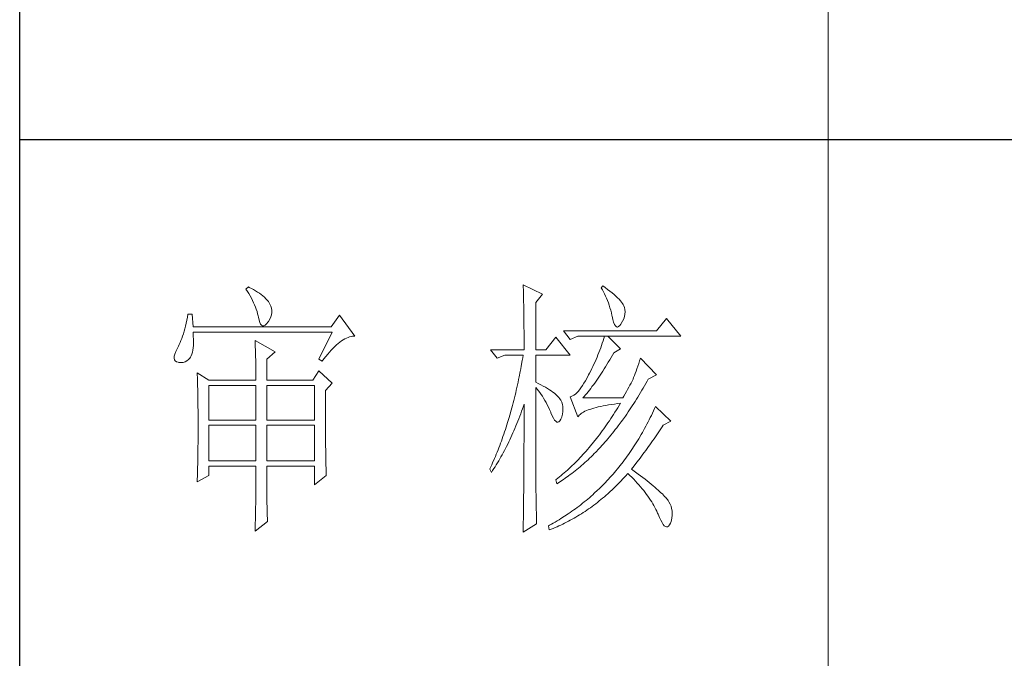
# Model space of a CAD drawing. Units: millimetres. Extents: x 10438 to 15129, y -24679 to -9885.
# Drawn here: x 14678 to 14895, y -12402 to -12262 of the extents above; entities that cross this region are included whole.
import ezdxf

# ---------------------------------------------------------------- set-up
doc = ezdxf.new("R2010")
doc.units = ezdxf.units.MM
doc.layers.add('轮廓线', color=7, linetype='Continuous', lineweight=20)

# ---------------------------------------------------------------- blocks, each defined once
blk = doc.blocks.new('文字')
blk.add_line((3870.01, 1145.22), (3870.01, 643.97))
at = {"layer": '轮廓线', "color": 7, "lineweight": 0}
for p, q in [((3762.47, 817.1), (3762, 816.71)), ((3762, 816.71), (3762.29, 816.28)), ((3762.62, 817.02), (3762.47, 817.1)), ((3763.04, 816.81), (3762.62, 817.02)), ((3763.44, 816.6), (3763.04, 816.81)), ((3763.82, 816.38), (3763.44, 816.6)), ((3813.46, 817.49), (3813.47, 817.03)), ((3817.04, 815.74), (3813.46, 817.49)), ((3813.47, 817.03), (3813.49, 816.58)), ((3813.49, 816.58), (3813.5, 816.12)), ((3828.23, 817.29), (3827.92, 816.9)), ((3827.92, 816.9), (3828.14, 816.55)), ((3828.14, 816.55), (3828.36, 816.18)), ((3828.66, 816.98), (3828.23, 817.29)), ((3829.12, 816.64), (3828.66, 816.98)), ((3829.56, 816.3), (3829.12, 816.64)), ((3762.29, 816.28), (3762.55, 815.85)), ((3762.55, 815.85), (3762.81, 815.43)), ((3762.81, 815.43), (3763.04, 815.01)), ((3763.04, 815.01), (3763.26, 814.59)), ((3764.19, 816.15), (3763.82, 816.38)), ((3764.53, 815.91), (3764.19, 816.15)), ((3764.86, 815.67), (3764.53, 815.91)), ((3765.17, 815.42), (3764.86, 815.67)), ((3765.45, 815.17), (3765.17, 815.42)), ((3765.72, 814.91), (3765.45, 815.17)), ((3765.97, 814.65), (3765.72, 814.91)), ((3813.5, 816.12), (3813.51, 815.66)), ((3813.51, 815.66), (3813.53, 814.73)), ((3813.53, 814.73), (3813.54, 814.26)), ((3815.8, 814.18), (3817.04, 815.74)), ((3828.36, 816.18), (3828.56, 815.8)), ((3828.56, 815.8), (3828.75, 815.4)), ((3828.75, 815.4), (3828.93, 815)), ((3828.93, 815), (3829.11, 814.57)), ((3829.95, 815.98), (3829.56, 816.3)), ((3830.32, 815.67), (3829.95, 815.98)), ((3830.66, 815.37), (3830.32, 815.67)), ((3830.96, 815.08), (3830.66, 815.37)), ((3831.24, 814.8), (3830.96, 815.08)), ((3831.48, 814.54), (3831.24, 814.8)), ((3763.26, 814.59), (3763.45, 814.17)), ((3763.45, 814.17), (3763.64, 813.76)), ((3763.64, 813.76), (3763.8, 813.35)), ((3763.8, 813.35), (3763.95, 812.94)), ((3763.95, 812.94), (3764.08, 812.53)), ((3766.2, 814.37), (3765.97, 814.65)), ((3766.26, 814.29), (3766.2, 814.37)), ((3766.48, 813.91), (3766.26, 814.29)), ((3766.65, 813.52), (3766.48, 813.91)), ((3766.76, 813.13), (3766.65, 813.52)), ((3766.82, 812.73), (3766.76, 813.13)), ((3813.54, 814.26), (3813.55, 813.79)), ((3813.55, 813.79), (3813.56, 813.32)), ((3813.56, 813.32), (3813.56, 812.84)), ((3813.56, 812.84), (3813.58, 811.88)), ((3815.8, 805.43), (3815.8, 814.18)), ((3829.11, 814.57), (3829.27, 814.14)), ((3829.27, 814.14), (3829.42, 813.7)), ((3829.42, 813.7), (3829.56, 813.24)), ((3829.56, 813.24), (3829.69, 812.77)), ((3831.68, 814.29), (3831.48, 814.54)), ((3831.86, 814.04), (3831.68, 814.29)), ((3832.01, 813.82), (3831.86, 814.04)), ((3832.12, 813.6), (3832.01, 813.82)), ((3832.23, 813.29), (3832.12, 813.6)), ((3832.32, 812.88), (3832.23, 813.29)), ((3832.35, 812.46), (3832.32, 812.88)), ((3751.16, 811.46), (3751.05, 810.9)), ((3751.27, 812.04), (3751.16, 811.46)), ((3752.05, 812.04), (3751.27, 812.04)), ((3752.21, 809.71), (3752.05, 812.04)), ((3764.08, 812.53), (3764.19, 812.13)), ((3764.19, 812.13), (3764.28, 811.72)), ((3764.28, 811.72), (3764.33, 811.46)), ((3764.33, 811.46), (3764.45, 810.92)), ((3766.2, 810.68), (3766.44, 811.1)), ((3766.44, 811.1), (3766.62, 811.52)), ((3766.62, 811.52), (3766.74, 811.93)), ((3766.74, 811.93), (3766.81, 812.33)), ((3766.81, 812.33), (3766.82, 812.73)), ((3779.41, 811.85), (3777.86, 809.71)), ((3782.21, 807.96), (3779.41, 811.85)), ((3813.58, 811.88), (3813.58, 811.4)), ((3813.58, 811.4), (3813.59, 810.43)), ((3829.69, 812.77), (3829.81, 812.28)), ((3829.81, 812.28), (3829.92, 811.78)), ((3829.92, 811.78), (3829.94, 811.65)), ((3829.94, 811.65), (3830.08, 811.04)), ((3830.08, 811.04), (3830.24, 810.53)), ((3831.9, 810.74), (3832.1, 811.18)), ((3832.1, 811.18), (3832.24, 811.61)), ((3832.24, 811.61), (3832.32, 812.04)), ((3832.32, 812.04), (3832.35, 812.46)), ((3840.05, 811.26), (3838.18, 808.93)), ((3842.69, 807.96), (3840.05, 811.26)), ((3750.68, 809.34), (3750.55, 808.86)), ((3750.81, 809.84), (3750.68, 809.34)), ((3750.93, 810.36), (3750.81, 809.84)), ((3751.05, 810.9), (3750.93, 810.36)), ((3777.86, 809.71), (3752.21, 809.71)), ((3764.45, 810.92), (3764.58, 810.49)), ((3764.58, 810.49), (3764.74, 810.17)), ((3764.74, 810.17), (3764.92, 809.97)), ((3764.92, 809.97), (3765.12, 809.88)), ((3765.12, 809.88), (3765.35, 809.9)), ((3765.35, 809.9), (3765.59, 810.02)), ((3765.59, 810.02), (3765.86, 810.27)), ((3765.86, 810.27), (3766.15, 810.62)), ((3766.15, 810.62), (3766.2, 810.68)), ((3813.59, 810.43), (3813.6, 809.93)), ((3813.6, 809.93), (3813.6, 809.44)), ((3813.6, 809.44), (3813.61, 808.95)), ((3830.24, 810.53), (3830.4, 810.14)), ((3830.4, 810.14), (3830.57, 809.87)), ((3830.57, 809.87), (3830.75, 809.71)), ((3830.75, 809.71), (3830.95, 809.66)), ((3830.95, 809.66), (3831.15, 809.73)), ((3831.15, 809.73), (3831.37, 809.91)), ((3831.37, 809.91), (3831.6, 810.21)), ((3831.6, 810.21), (3831.65, 810.29)), ((3831.65, 810.29), (3831.9, 810.74)), ((3750.12, 807.54), (3749.97, 807.15)), ((3750.27, 807.96), (3750.12, 807.54)), ((3750.41, 808.4), (3750.27, 807.96)), ((3750.55, 808.86), (3750.41, 808.4)), ((3752.22, 808.6), (3752.21, 808.73)), ((3752.21, 808.73), (3778.01, 808.73)), ((3752.26, 807.95), (3752.22, 808.6)), ((3752.29, 807.34), (3752.26, 807.95)), ((3778.01, 808.73), (3775.53, 803.68)), ((3780.08, 807.28), (3780.38, 807.45)), ((3780.38, 807.45), (3780.67, 807.59)), ((3780.67, 807.59), (3780.97, 807.72)), ((3780.97, 807.72), (3781.25, 807.81)), ((3781.25, 807.81), (3781.54, 807.88)), ((3781.54, 807.88), (3781.82, 807.93)), ((3781.82, 807.93), (3782.09, 807.96)), ((3782.09, 807.96), (3782.21, 807.96)), ((3813.61, 808.95), (3813.61, 808.45)), ((3813.61, 808.45), (3813.62, 807.44)), ((3813.62, 807.44), (3813.62, 806.43)), ((3819.52, 807.76), (3817.66, 805.43)), ((3822.17, 804.46), (3819.52, 807.76)), ((3838.18, 808.93), (3820.93, 808.93)), ((3820.93, 808.93), (3822.17, 807.37)), ((3822.17, 807.37), (3823.57, 807.96)), ((3823.57, 807.96), (3842.69, 807.96)), ((3828.41, 807.52), (3828.27, 807.08)), ((3828.55, 807.96), (3828.41, 807.52)), ((3831.5, 805.63), (3829.17, 807.96)), ((3749.25, 805.63), (3748.99, 805.1)), ((3749.33, 805.76), (3749.25, 805.63)), ((3749.5, 806.08), (3749.33, 805.76)), ((3749.66, 806.41), (3749.5, 806.08)), ((3749.82, 806.77), (3749.66, 806.41)), ((3749.97, 807.15), (3749.82, 806.77)), ((3752.18, 805.34), (3752.24, 805.77)), ((3752.24, 805.77), (3752.28, 806.25)), ((3752.28, 806.25), (3752.29, 806.77)), ((3752.29, 806.77), (3752.29, 807.34)), ((3763.71, 807.18), (3763.73, 806.77)), ((3767.44, 805.04), (3763.71, 807.18)), ((3763.73, 806.77), (3763.75, 806.35)), ((3763.75, 806.35), (3763.76, 805.92)), ((3763.76, 805.92), (3763.78, 805.47)), ((3777.86, 805.39), (3778.19, 805.73)), ((3778.19, 805.73), (3778.51, 806.05)), ((3778.51, 806.05), (3778.83, 806.34)), ((3778.83, 806.34), (3779.15, 806.61)), ((3779.15, 806.61), (3779.46, 806.86)), ((3779.46, 806.86), (3779.77, 807.08)), ((3779.77, 807.08), (3780.08, 807.28)), ((3813.62, 806.43), (3813.62, 805.92)), ((3813.62, 805.92), (3813.62, 805.43)), ((3827.83, 805.78), (3827.67, 805.35)), ((3827.98, 806.21), (3827.83, 805.78)), ((3828.13, 806.65), (3827.98, 806.21)), ((3828.27, 807.08), (3828.13, 806.65)), ((3830.25, 804.85), (3831.5, 805.63)), ((3748.72, 804.22), (3748.7, 803.88)), ((3748.7, 803.88), (3748.77, 803.59)), ((3748.82, 804.63), (3748.72, 804.22)), ((3748.99, 805.1), (3748.82, 804.63)), ((3751.34, 803.6), (3751.61, 803.89)), ((3751.61, 803.89), (3751.74, 804.07)), ((3751.74, 804.07), (3751.88, 804.32)), ((3751.88, 804.32), (3752, 804.62)), ((3752, 804.62), (3752.1, 804.96)), ((3752.1, 804.96), (3752.18, 805.34)), ((3763.78, 805.47), (3763.8, 805.02)), ((3763.8, 805.02), (3763.81, 804.56)), ((3763.81, 804.56), (3763.82, 804.09)), ((3763.82, 804.09), (3763.83, 803.61)), ((3765.89, 803.68), (3767.44, 805.04)), ((3776.15, 803.29), (3776.5, 803.76)), ((3776.5, 803.76), (3776.84, 804.2)), ((3776.84, 804.2), (3777.19, 804.62)), ((3777.19, 804.62), (3777.52, 805.02)), ((3777.52, 805.02), (3777.86, 805.39)), ((3807.4, 805.43), (3808.64, 803.88)), ((3807.4, 805.43), (3813.62, 805.43)), ((3808.64, 803.88), (3810.04, 804.46)), ((3810.04, 804.46), (3813.46, 804.46)), ((3813.38, 803.94), (3813.29, 803.42)), ((3813.46, 804.46), (3813.38, 803.94)), ((3815.8, 805.43), (3817.66, 805.43)), ((3815.8, 799.4), (3815.8, 804.46)), ((3815.8, 804.46), (3822.17, 804.46)), ((3827.16, 804.06), (3826.97, 803.63)), ((3827.33, 804.48), (3827.16, 804.06)), ((3827.5, 804.91), (3827.33, 804.48)), ((3827.67, 805.35), (3827.5, 804.91)), ((3829.51, 803.54), (3829.76, 803.98)), ((3829.76, 803.98), (3830.02, 804.43)), ((3830.02, 804.43), (3830.25, 804.85)), ((3835.23, 803.88), (3835.06, 803.36)), ((3838.18, 800.77), (3835.23, 803.88)), ((3748.77, 803.59), (3748.91, 803.37)), ((3748.91, 803.37), (3749.14, 803.21)), ((3749.14, 803.21), (3749.44, 803.12)), ((3749.44, 803.12), (3749.56, 803.1)), ((3749.56, 803.1), (3749.98, 803.07)), ((3749.98, 803.07), (3750.36, 803.1)), ((3750.36, 803.1), (3750.72, 803.21)), ((3750.72, 803.21), (3751.05, 803.37)), ((3751.05, 803.37), (3751.34, 803.6)), ((3763.83, 803.61), (3763.84, 803.12)), ((3763.84, 803.12), (3763.85, 802.62)), ((3763.85, 802.62), (3763.85, 802.1)), ((3763.85, 802.1), (3763.86, 801.58)), ((3765.89, 799.79), (3765.89, 803.68)), ((3775.53, 803.68), (3776.15, 803.29)), ((3813.01, 801.9), (3812.91, 801.39)), ((3813.1, 802.4), (3813.01, 801.9)), ((3813.29, 803.42), (3813.1, 802.4)), ((3826.19, 801.94), (3825.98, 801.52)), ((3826.4, 802.36), (3826.19, 801.94)), ((3826.59, 802.78), (3826.4, 802.36)), ((3826.79, 803.21), (3826.59, 802.78)), ((3826.97, 803.63), (3826.79, 803.21)), ((3828.49, 801.87), (3828.74, 802.28)), ((3828.74, 802.28), (3828.99, 802.69)), ((3828.99, 802.69), (3829.25, 803.11)), ((3829.25, 803.11), (3829.51, 803.54)), ((3834.56, 801.92), (3834.4, 801.48)), ((3834.72, 802.38), (3834.56, 801.92)), ((3834.88, 802.86), (3834.72, 802.38)), ((3835.06, 803.36), (3834.88, 802.86)), ((3752.98, 801.15), (3753, 800.75)), ((3755.16, 799.79), (3752.98, 801.15)), ((3753, 800.75), (3753.01, 800.34)), ((3753.01, 800.34), (3753.03, 799.92)), ((3763.86, 801.58), (3763.86, 801.05)), ((3763.86, 801.05), (3763.87, 800.51)), ((3763.87, 800.51), (3763.87, 799.79)), ((3775.53, 801.54), (3774.44, 799.79)), ((3778.01, 799.21), (3775.53, 801.54)), ((3812.71, 800.4), (3812.61, 799.9)), ((3812.91, 801.39), (3812.71, 800.4)), ((3825.3, 800.21), (3825.02, 799.69)), ((3825.59, 800.77), (3825.3, 800.21)), ((3825.77, 801.1), (3825.59, 800.77)), ((3825.98, 801.52), (3825.77, 801.1)), ((3827.22, 799.97), (3827.48, 800.33)), ((3827.48, 800.33), (3827.73, 800.7)), ((3827.73, 800.7), (3827.98, 801.09)), ((3827.98, 801.09), (3828.23, 801.47)), ((3828.23, 801.47), (3828.49, 801.87)), ((3833.95, 800.29), (3833.83, 799.99)), ((3834.09, 800.66), (3833.95, 800.29)), ((3834.24, 801.06), (3834.09, 800.66)), ((3834.4, 801.48), (3834.24, 801.06)), ((3836.63, 799.99), (3838.18, 800.77)), ((3753.03, 799.92), (3753.04, 799.49)), ((3753.04, 799.49), (3753.05, 799.06)), ((3753.05, 799.06), (3753.06, 798.62)), ((3753.06, 798.62), (3753.07, 798.16)), ((3755.16, 799.79), (3763.87, 799.79)), ((3755.16, 792.4), (3755.16, 798.82)), ((3755.16, 798.82), (3763.87, 798.82)), ((3763.87, 798.82), (3763.87, 792.4)), ((3765.89, 799.79), (3774.44, 799.79)), ((3765.89, 792.4), (3765.89, 798.82)), ((3765.89, 798.82), (3774.75, 798.82)), ((3774.75, 798.82), (3774.75, 792.4)), ((3776.77, 797.85), (3778.01, 799.21)), ((3812.29, 798.43), (3812.18, 797.95)), ((3812.4, 798.92), (3812.29, 798.43)), ((3812.51, 799.41), (3812.4, 798.92)), ((3812.61, 799.9), (3812.51, 799.41)), ((3816.26, 799.18), (3815.8, 799.4)), ((3815.8, 781.82), (3815.8, 798.43)), ((3815.8, 798.43), (3816.05, 798.14)), ((3816.72, 798.94), (3816.26, 799.18)), ((3817.17, 798.71), (3816.72, 798.94)), ((3817.58, 798.47), (3817.17, 798.71)), ((3817.97, 798.24), (3817.58, 798.47)), ((3818.33, 798.01), (3817.97, 798.24)), ((3824.18, 798.39), (3823.91, 798.03)), ((3824.46, 798.78), (3824.18, 798.39)), ((3824.73, 799.22), (3824.46, 798.78)), ((3825.02, 799.69), (3824.73, 799.22)), ((3825.73, 797.95), (3825.98, 798.26)), ((3825.98, 798.26), (3826.22, 798.59)), ((3826.22, 798.59), (3826.48, 798.92)), ((3826.48, 798.92), (3826.72, 799.26)), ((3826.72, 799.26), (3826.97, 799.61)), ((3826.97, 799.61), (3827.22, 799.97)), ((3833.05, 798.48), (3832.83, 798.07)), ((3833.26, 798.87), (3833.05, 798.48)), ((3833.46, 799.25), (3833.26, 798.87)), ((3833.65, 799.62), (3833.46, 799.25)), ((3833.83, 799.99), (3833.65, 799.62)), ((3835.46, 797.91), (3835.7, 798.33)), ((3835.7, 798.33), (3835.95, 798.76)), ((3835.95, 798.76), (3836.19, 799.19)), ((3836.19, 799.19), (3836.43, 799.63)), ((3836.43, 799.63), (3836.63, 799.99)), ((3753.07, 798.16), (3753.08, 797.7)), ((3753.08, 797.7), (3753.09, 797.24)), ((3753.09, 797.24), (3753.1, 796.76)), ((3753.1, 796.76), (3753.1, 796.27)), ((3776.77, 795.18), (3776.77, 797.85)), ((3811.84, 796.52), (3811.72, 796.05)), ((3811.96, 797), (3811.84, 796.52)), ((3812.07, 797.47), (3811.96, 797)), ((3812.18, 797.95), (3812.07, 797.47)), ((3816.05, 798.14), (3816.3, 797.83)), ((3816.3, 797.83), (3816.54, 797.5)), ((3816.54, 797.5), (3816.78, 797.16)), ((3816.78, 797.16), (3817.02, 796.8)), ((3817.02, 796.8), (3817.25, 796.43)), ((3817.25, 796.43), (3817.48, 796.04)), ((3818.67, 797.79), (3818.33, 798.01)), ((3818.98, 797.57), (3818.67, 797.79)), ((3819.27, 797.35), (3818.98, 797.57)), ((3819.53, 797.13), (3819.27, 797.35)), ((3819.76, 796.91), (3819.53, 797.13)), ((3819.97, 796.7), (3819.76, 796.91)), ((3820.15, 796.49), (3819.97, 796.7)), ((3820.21, 796.41), (3820.15, 796.49)), ((3820.44, 796.06), (3820.21, 796.41)), ((3822.37, 796.75), (3822.17, 796.68)), ((3822.17, 796.68), (3823.57, 792.99)), ((3822.62, 796.86), (3822.37, 796.75)), ((3822.87, 797.01), (3822.62, 796.86)), ((3823.13, 797.21), (3822.87, 797.01)), ((3823.39, 797.44), (3823.13, 797.21)), ((3823.65, 797.72), (3823.39, 797.44)), ((3823.91, 798.03), (3823.65, 797.72)), ((3824.5, 796.49), (3824.75, 796.76)), ((3831.96, 796.49), (3824.5, 796.49)), ((3824.75, 796.76), (3824.99, 797.05)), ((3824.99, 797.05), (3825.24, 797.34)), ((3825.24, 797.34), (3825.48, 797.64)), ((3825.48, 797.64), (3825.73, 797.95)), ((3832.14, 796.8), (3831.96, 796.49)), ((3832.38, 797.23), (3832.14, 796.8)), ((3832.61, 797.66), (3832.38, 797.23)), ((3832.83, 798.07), (3832.61, 797.66)), ((3834.46, 796.25), (3834.71, 796.66)), ((3834.71, 796.66), (3834.96, 797.07)), ((3834.96, 797.07), (3835.21, 797.49)), ((3835.21, 797.49), (3835.46, 797.91)), ((3753.1, 796.27), (3753.11, 795.78)), ((3753.11, 795.78), (3753.12, 795.28)), ((3753.12, 795.28), (3753.12, 794.77)), ((3753.12, 794.77), (3753.13, 794.25)), ((3776.78, 794.47), (3776.77, 795.18)), ((3811.35, 794.66), (3811.23, 794.2)), ((3811.48, 795.12), (3811.35, 794.66)), ((3811.6, 795.58), (3811.48, 795.12)), ((3811.72, 796.05), (3811.6, 795.58)), ((3813.33, 794.49), (3813.5, 794.97)), ((3813.5, 794.97), (3813.62, 795.32)), ((3813.62, 795.32), (3813.62, 793.82)), ((3817.48, 796.04), (3817.7, 795.63)), ((3817.7, 795.63), (3817.92, 795.21)), ((3817.92, 795.21), (3818.14, 794.77)), ((3818.14, 794.77), (3818.35, 794.32)), ((3820.61, 795.69), (3820.44, 796.06)), ((3820.74, 795.3), (3820.61, 795.69)), ((3820.81, 794.88), (3820.74, 795.3)), ((3820.84, 794.44), (3820.81, 794.88)), ((3826.2, 794.5), (3826.57, 794.61)), ((3826.57, 794.61), (3826.97, 794.72)), ((3826.97, 794.72), (3827.39, 794.83)), ((3827.39, 794.83), (3827.84, 794.93)), ((3827.84, 794.93), (3828.3, 795.03)), ((3828.3, 795.03), (3828.79, 795.12)), ((3828.79, 795.12), (3829.3, 795.21)), ((3829.3, 795.21), (3829.84, 795.3)), ((3829.84, 795.3), (3830.4, 795.37)), ((3830.4, 795.37), (3830.98, 795.45)), ((3830.99, 794.68), (3830.74, 794.26)), ((3830.98, 795.45), (3831.5, 795.51)), ((3831.25, 795.09), (3830.99, 794.68)), ((3831.5, 795.51), (3831.25, 795.09)), ((3833.19, 794.27), (3833.44, 794.66)), ((3833.44, 794.66), (3833.7, 795.05)), ((3833.7, 795.05), (3833.96, 795.45)), ((3833.96, 795.45), (3834.21, 795.85)), ((3834.21, 795.85), (3834.46, 796.25)), ((3838.03, 794.93), (3837.84, 794.51)), ((3840.83, 792.21), (3838.03, 794.93)), ((3753.13, 794.25), (3753.13, 793.72)), ((3753.13, 793.72), (3753.13, 793.19)), ((3753.13, 793.19), (3753.14, 792.64)), ((3776.78, 793.79), (3776.78, 794.47)), ((3776.78, 793.12), (3776.78, 793.79)), ((3776.78, 792.48), (3776.78, 793.12)), ((3810.84, 792.84), (3810.57, 791.95)), ((3810.97, 793.29), (3810.84, 792.84)), ((3811.23, 794.2), (3810.97, 793.29)), ((3812.65, 792.64), (3812.83, 793.09)), ((3812.83, 793.09), (3813, 793.56)), ((3813, 793.56), (3813.17, 794.02)), ((3813.17, 794.02), (3813.33, 794.49)), ((3813.62, 793.82), (3813.62, 793.33)), ((3813.62, 793.33), (3813.62, 791.84)), ((3818.35, 794.32), (3818.56, 793.86)), ((3818.56, 793.86), (3818.59, 793.76)), ((3818.59, 793.76), (3818.83, 793.2)), ((3818.83, 793.2), (3819.07, 792.75)), ((3819.07, 792.75), (3819.29, 792.4)), ((3820.44, 792.54), (3820.6, 792.94)), ((3820.6, 792.94), (3820.61, 792.99)), ((3820.61, 792.99), (3820.74, 793.49)), ((3820.74, 793.49), (3820.82, 793.98)), ((3820.82, 793.98), (3820.84, 794.44)), ((3823.57, 792.99), (3823.69, 793.14)), ((3823.69, 793.14), (3823.84, 793.3)), ((3823.84, 793.3), (3824.01, 793.45)), ((3824.01, 793.45), (3824.2, 793.6)), ((3824.2, 793.6), (3824.42, 793.74)), ((3824.42, 793.74), (3824.66, 793.87)), ((3824.66, 793.87), (3824.92, 794.01)), ((3824.92, 794.01), (3825.21, 794.14)), ((3825.21, 794.14), (3825.52, 794.26)), ((3825.52, 794.26), (3825.84, 794.38)), ((3825.84, 794.38), (3826.2, 794.5)), ((3829.97, 793.06), (3829.71, 792.66)), ((3830.22, 793.45), (3829.97, 793.06)), ((3830.48, 793.86), (3830.22, 793.45)), ((3830.74, 794.26), (3830.48, 793.86)), ((3831.88, 792.39), (3832.41, 793.13)), ((3832.41, 793.13), (3832.67, 793.51)), ((3832.67, 793.51), (3832.93, 793.89)), ((3832.93, 793.89), (3833.19, 794.27)), ((3837.04, 792.85), (3836.84, 792.44)), ((3837.24, 793.26), (3837.04, 792.85)), ((3837.44, 793.67), (3837.24, 793.26)), ((3837.64, 794.09), (3837.44, 793.67)), ((3837.84, 794.51), (3837.64, 794.09)), ((3753.14, 792.64), (3753.14, 792.09)), ((3753.14, 792.09), (3753.14, 790.69)), ((3763.87, 792.4), (3755.16, 792.4)), ((3755.16, 784.82), (3755.16, 791.43)), ((3755.16, 791.43), (3763.87, 791.43)), ((3763.87, 791.43), (3763.87, 784.82)), ((3774.75, 792.4), (3765.89, 792.4)), ((3765.89, 784.82), (3765.89, 791.43)), ((3765.89, 791.43), (3774.75, 791.43)), ((3774.75, 791.43), (3774.75, 784.82)), ((3776.78, 791.85), (3776.78, 792.48)), ((3776.78, 791.23), (3776.78, 791.85)), ((3776.79, 790.64), (3776.78, 791.23)), ((3810.43, 791.51), (3810.15, 790.63)), ((3810.57, 791.95), (3810.43, 791.51)), ((3811.93, 790.85), (3812.12, 791.29)), ((3812.12, 791.29), (3812.3, 791.74)), ((3812.3, 791.74), (3812.48, 792.18)), ((3812.48, 792.18), (3812.65, 792.64)), ((3813.62, 791.84), (3813.61, 791.35)), ((3813.61, 791.35), (3813.61, 790.36)), ((3819.29, 792.4), (3819.51, 792.16)), ((3819.51, 792.16), (3819.71, 792.02)), ((3819.71, 792.02), (3819.9, 791.99)), ((3819.9, 791.99), (3820.09, 792.07)), ((3820.09, 792.07), (3820.27, 792.25)), ((3820.27, 792.25), (3820.44, 792.54)), ((3828.66, 791.12), (3828.39, 790.75)), ((3829.18, 791.88), (3828.66, 791.12)), ((3829.45, 792.27), (3829.18, 791.88)), ((3829.71, 792.66), (3829.45, 792.27)), ((3830.55, 790.61), (3830.82, 790.96)), ((3830.82, 790.96), (3831.09, 791.31)), ((3831.09, 791.31), (3831.62, 792.03)), ((3831.62, 792.03), (3831.88, 792.39)), ((3836.21, 791.24), (3835.99, 790.85)), ((3836.42, 791.64), (3836.21, 791.24)), ((3836.63, 792.04), (3836.42, 791.64)), ((3836.84, 792.44), (3836.63, 792.04)), ((3838.98, 790.76), (3839.23, 791.13)), ((3839.23, 791.13), (3839.43, 791.43)), ((3839.43, 791.43), (3840.83, 792.21)), ((3753.14, 789.62), (3753.13, 789.1)), ((3753.13, 789.1), (3753.13, 788.58)), ((3753.14, 790.69), (3753.14, 790.15)), ((3753.14, 790.15), (3753.14, 789.62)), ((3776.79, 790.06), (3776.79, 790.64)), ((3776.79, 789.5), (3776.79, 790.06)), ((3776.8, 788.96), (3776.79, 789.5)), ((3809.71, 789.35), (3809.56, 788.92)), ((3809.86, 789.77), (3809.71, 789.35)), ((3810.01, 790.2), (3809.86, 789.77)), ((3810.15, 790.63), (3810.01, 790.2)), ((3810.98, 788.73), (3811.18, 789.14)), ((3811.18, 789.14), (3811.37, 789.56)), ((3811.37, 789.56), (3811.56, 789.99)), ((3811.56, 789.99), (3811.75, 790.42)), ((3811.75, 790.42), (3811.93, 790.85)), ((3813.61, 790.36), (3813.61, 789.87)), ((3813.61, 789.87), (3813.61, 789.38)), ((3813.61, 789.38), (3813.61, 788.89)), ((3827.32, 789.3), (3827.05, 788.95)), ((3827.59, 789.66), (3827.32, 789.3)), ((3827.86, 790.02), (3827.59, 789.66)), ((3828.13, 790.38), (3827.86, 790.02)), ((3828.39, 790.75), (3828.13, 790.38)), ((3829.18, 788.93), (3829.45, 789.26)), ((3829.45, 789.26), (3829.73, 789.59)), ((3829.73, 789.59), (3830, 789.93)), ((3830, 789.93), (3830.28, 790.27)), ((3830.28, 790.27), (3830.55, 790.61)), ((3835.34, 789.69), (3834.88, 788.93)), ((3835.56, 790.07), (3835.34, 789.69)), ((3835.77, 790.46), (3835.56, 790.07)), ((3835.99, 790.85), (3835.77, 790.46)), ((3837.73, 788.91), (3837.98, 789.28)), ((3837.98, 789.28), (3838.23, 789.65)), ((3838.23, 789.65), (3838.74, 790.39)), ((3838.74, 790.39), (3838.98, 790.76)), ((3753.13, 788.06), (3753.12, 787.55)), ((3753.12, 787.55), (3753.12, 787.05)), ((3753.13, 788.58), (3753.13, 788.06)), ((3776.8, 788.44), (3776.8, 788.96)), ((3776.81, 787.93), (3776.8, 788.44)), ((3776.81, 787.45), (3776.81, 787.93)), ((3776.82, 786.98), (3776.81, 787.45)), ((3808.95, 787.26), (3808.79, 786.85)), ((3809.11, 787.67), (3808.95, 787.26)), ((3809.26, 788.09), (3809.11, 787.67)), ((3809.41, 788.5), (3809.26, 788.09)), ((3809.56, 788.92), (3809.41, 788.5)), ((3810.18, 787.11), (3810.39, 787.5)), ((3810.39, 787.5), (3810.59, 787.91)), ((3810.59, 787.91), (3810.79, 788.32)), ((3810.79, 788.32), (3810.98, 788.73)), ((3813.61, 788.39), (3813.6, 787.91)), ((3813.6, 787.91), (3813.6, 787.42)), ((3813.6, 787.42), (3813.6, 786.93)), ((3813.61, 788.89), (3813.61, 788.39)), ((3825.67, 787.27), (3825.39, 786.94)), ((3825.95, 787.59), (3825.67, 787.27)), ((3826.5, 788.26), (3825.95, 787.59)), ((3827.05, 788.95), (3826.5, 788.26)), ((3827.5, 787.05), (3827.78, 787.35)), ((3827.78, 787.35), (3828.06, 787.66)), ((3828.06, 787.66), (3828.34, 787.97)), ((3828.34, 787.97), (3828.62, 788.29)), ((3828.62, 788.29), (3828.9, 788.61)), ((3828.9, 788.61), (3829.18, 788.93)), ((3833.95, 787.45), (3833.71, 787.09)), ((3834.19, 787.81), (3833.95, 787.45)), ((3834.42, 788.18), (3834.19, 787.81)), ((3834.66, 788.55), (3834.42, 788.18)), ((3834.88, 788.93), (3834.66, 788.55)), ((3836.45, 787.11), (3836.71, 787.47)), ((3836.71, 787.47), (3836.96, 787.82)), ((3836.96, 787.82), (3837.22, 788.19)), ((3837.22, 788.19), (3837.47, 788.55)), ((3837.47, 788.55), (3837.73, 788.91)), ((3753.1, 785.58), (3753.09, 785.1)), ((3753.11, 786.56), (3753.1, 786.07)), ((3753.1, 786.07), (3753.1, 785.58)), ((3753.12, 787.05), (3753.11, 786.56)), ((3776.82, 786.53), (3776.82, 786.98)), ((3776.83, 786.1), (3776.82, 786.53)), ((3776.83, 785.68), (3776.83, 786.1)), ((3776.84, 785.28), (3776.83, 785.68)), ((3808.3, 785.65), (3808.13, 785.25)), ((3808.46, 786.05), (3808.3, 785.65)), ((3808.63, 786.45), (3808.46, 786.05)), ((3808.79, 786.85), (3808.63, 786.45)), ((3809.13, 785.18), (3809.34, 785.56)), ((3809.34, 785.56), (3809.56, 785.94)), ((3809.56, 785.94), (3809.77, 786.32)), ((3809.77, 786.32), (3809.97, 786.71)), ((3809.97, 786.71), (3810.18, 787.11)), ((3813.6, 786.44), (3813.59, 785.95)), ((3813.59, 785.95), (3813.59, 785.47)), ((3813.59, 785.47), (3813.59, 784.98)), ((3813.6, 786.93), (3813.6, 786.44)), ((3824.27, 785.69), (3823.98, 785.38)), ((3824.55, 785.99), (3824.27, 785.69)), ((3824.83, 786.3), (3824.55, 785.99)), ((3825.11, 786.62), (3824.83, 786.3)), ((3825.39, 786.94), (3825.11, 786.62)), ((3825.77, 785.31), (3826.06, 785.59)), ((3826.06, 785.59), (3826.35, 785.87)), ((3826.35, 785.87), (3826.64, 786.16)), ((3826.64, 786.16), (3826.93, 786.45)), ((3826.93, 786.45), (3827.5, 787.05)), ((3832.74, 785.67), (3832.48, 785.32)), ((3832.98, 786.02), (3832.74, 785.67)), ((3833.23, 786.37), (3832.98, 786.02)), ((3833.71, 787.09), (3833.23, 786.37)), ((3835.14, 785.34), (3835.4, 785.69)), ((3835.4, 785.69), (3835.66, 786.04)), ((3835.66, 786.04), (3835.93, 786.39)), ((3835.93, 786.39), (3836.19, 786.75)), ((3836.19, 786.75), (3836.45, 787.11)), ((3753.06, 783.71), (3753.05, 783.25)), ((3753.07, 784.17), (3753.06, 783.71)), ((3753.08, 784.63), (3753.07, 784.17)), ((3753.09, 785.1), (3753.08, 784.63)), ((3763.87, 784.82), (3755.16, 784.82)), ((3755.16, 782.1), (3755.16, 783.85)), ((3755.16, 783.85), (3763.87, 783.85)), ((3763.87, 783.85), (3763.87, 781.86)), ((3774.75, 784.82), (3765.89, 784.82)), ((3765.89, 782.13), (3765.89, 783.85)), ((3765.89, 783.85), (3774.75, 783.85)), ((3774.75, 783.85), (3774.75, 780.35)), ((3776.84, 784.9), (3776.84, 785.28)), ((3776.85, 784.54), (3776.84, 784.9)), ((3776.86, 784.2), (3776.85, 784.54)), ((3776.87, 783.88), (3776.86, 784.2)), ((3776.88, 783.57), (3776.87, 783.88)), ((3807.44, 783.69), (3807.27, 783.31)), ((3807.62, 784.08), (3807.44, 783.69)), ((3807.79, 784.46), (3807.62, 784.08)), ((3808.13, 785.25), (3807.79, 784.46)), ((3808.01, 783.37), (3808.24, 783.73)), ((3808.24, 783.73), (3808.47, 784.09)), ((3808.47, 784.09), (3808.69, 784.45)), ((3808.69, 784.45), (3808.91, 784.81)), ((3808.91, 784.81), (3809.13, 785.18)), ((3813.58, 784.01), (3813.57, 782.08)), ((3813.59, 784.5), (3813.58, 784.01)), ((3813.59, 784.98), (3813.59, 784.5)), ((3822.26, 783.66), (3821.97, 783.39)), ((3822.55, 783.93), (3822.26, 783.66)), ((3822.84, 784.21), (3822.55, 783.93)), ((3823.13, 784.5), (3822.84, 784.21)), ((3823.41, 784.79), (3823.13, 784.5)), ((3823.7, 785.08), (3823.41, 784.79)), ((3823.98, 785.38), (3823.7, 785.08)), ((3823.7, 783.46), (3824, 783.71)), ((3824, 783.71), (3824.3, 783.97)), ((3824.3, 783.97), (3824.59, 784.23)), ((3824.59, 784.23), (3824.89, 784.49)), ((3824.89, 784.49), (3825.48, 785.03)), ((3825.48, 785.03), (3825.77, 785.31)), ((3831.19, 783.64), (3830.93, 783.32)), ((3831.46, 783.97), (3831.19, 783.64)), ((3831.98, 784.64), (3831.46, 783.97)), ((3832.23, 784.98), (3831.98, 784.64)), ((3832.48, 785.32), (3832.23, 784.98)), ((3833.79, 783.61), (3834.6, 784.64)), ((3834.6, 784.64), (3835.14, 785.34)), ((3752.98, 780.93), (3755.16, 782.1)), ((3753.02, 781.92), (3753, 781.49)), ((3753.03, 782.36), (3753.02, 781.92)), ((3753.04, 782.8), (3753.03, 782.36)), ((3753.05, 783.25), (3753.04, 782.8)), ((3763.87, 781.86), (3763.86, 781.23)), ((3765.89, 781.44), (3765.89, 782.13)), ((3774.75, 780.35), (3776.93, 782.1)), ((3776.88, 783.28), (3776.88, 783.57)), ((3776.89, 783.01), (3776.88, 783.28)), ((3776.9, 782.75), (3776.89, 783.01)), ((3776.91, 782.52), (3776.9, 782.75)), ((3776.92, 782.3), (3776.91, 782.52)), ((3776.93, 782.1), (3776.92, 782.3)), ((3807.27, 783.31), (3807.24, 783.26)), ((3807.24, 783.26), (3807.56, 782.68)), ((3807.56, 782.68), (3807.79, 783.03)), ((3807.79, 783.03), (3808.01, 783.37)), ((3813.57, 782.08), (3813.57, 781.6)), ((3815.8, 781.49), (3815.8, 781.82)), ((3820.19, 781.84), (3819.89, 781.6)), ((3820.48, 782.09), (3820.19, 781.84)), ((3820.78, 782.34), (3820.48, 782.09)), ((3821.08, 782.6), (3820.78, 782.34)), ((3821.38, 782.85), (3821.08, 782.6)), ((3821.25, 781.58), (3821.87, 782.03)), ((3821.67, 783.12), (3821.38, 782.85)), ((3821.97, 783.39), (3821.67, 783.12)), ((3821.87, 782.03), (3822.18, 782.26)), ((3822.18, 782.26), (3822.48, 782.49)), ((3822.48, 782.49), (3822.79, 782.72)), ((3822.79, 782.72), (3823.09, 782.97)), ((3823.09, 782.97), (3823.4, 783.21)), ((3823.4, 783.21), (3823.7, 783.46)), ((3830.12, 782.36), (3829.56, 781.73)), ((3830.39, 782.67), (3830.12, 782.36)), ((3830.66, 782.99), (3830.39, 782.67)), ((3830.93, 783.32), (3830.66, 782.99)), ((3832.21, 781.73), (3832.51, 782.05)), ((3832.51, 782.05), (3832.8, 782.38)), ((3832.8, 782.38), (3832.9, 782.49)), ((3832.9, 782.49), (3833.27, 782.13)), ((3833.27, 782.13), (3833.62, 781.77)), ((3833.52, 783.26), (3833.79, 783.61)), ((3833.8, 783.06), (3833.52, 783.26)), ((3834.29, 782.71), (3833.8, 783.06)), ((3834.76, 782.37), (3834.29, 782.71)), ((3835.21, 782.03), (3834.76, 782.37)), ((3835.64, 781.71), (3835.21, 782.03)), ((3752.99, 781.07), (3752.98, 780.93)), ((3753, 781.49), (3752.99, 781.07)), ((3763.86, 780.03), (3763.85, 779.45)), ((3763.86, 781.23), (3763.86, 780.62)), ((3763.86, 780.62), (3763.86, 780.03)), ((3765.89, 780.78), (3765.89, 781.44)), ((3765.9, 780.14), (3765.89, 780.78)), ((3765.9, 779.53), (3765.9, 780.14)), ((3813.56, 780.16), (3813.55, 779.68)), ((3813.57, 781.6), (3813.56, 781.12)), ((3813.56, 781.12), (3813.56, 780.16)), ((3815.8, 781.14), (3815.8, 781.49)), ((3815.81, 780.77), (3815.8, 781.14)), ((3815.81, 780.38), (3815.81, 780.77)), ((3815.82, 779.96), (3815.81, 780.38)), ((3815.82, 779.52), (3815.82, 779.96)), ((3819.58, 781.37), (3819.52, 781.32)), ((3819.52, 781.32), (3819.68, 780.54)), ((3819.89, 781.6), (3819.58, 781.37)), ((3819.68, 780.54), (3820, 780.74)), ((3820, 780.74), (3820.63, 781.16)), ((3820.63, 781.16), (3820.94, 781.37)), ((3820.94, 781.37), (3821.25, 781.58)), ((3828.14, 780.22), (3827.85, 779.93)), ((3828.43, 780.52), (3828.14, 780.22)), ((3828.72, 780.82), (3828.43, 780.52)), ((3829, 781.12), (3828.72, 780.82)), ((3829.29, 781.42), (3829, 781.12)), ((3829.56, 781.73), (3829.29, 781.42)), ((3830.39, 779.86), (3830.7, 780.16)), ((3830.7, 780.16), (3831, 780.47)), ((3831, 780.47), (3831.31, 780.78)), ((3831.31, 780.78), (3831.61, 781.09)), ((3831.61, 781.09), (3831.91, 781.4)), ((3831.91, 781.4), (3832.21, 781.73)), ((3833.62, 781.77), (3833.97, 781.41)), ((3833.97, 781.41), (3834.3, 781.06)), ((3834.3, 781.06), (3834.63, 780.7)), ((3834.63, 780.7), (3834.94, 780.35)), ((3834.94, 780.35), (3835.25, 780)), ((3835.25, 780), (3835.54, 779.64)), ((3836.06, 781.39), (3835.64, 781.71)), ((3836.46, 781.08), (3836.06, 781.39)), ((3836.84, 780.78), (3836.46, 781.08)), ((3837.2, 780.48), (3836.84, 780.78)), ((3837.55, 780.2), (3837.2, 780.48)), ((3837.88, 779.92), (3837.55, 780.2)), ((3763.85, 778.33), (3763.84, 777.8)), ((3763.85, 779.45), (3763.85, 778.88)), ((3763.85, 778.88), (3763.85, 778.33)), ((3765.91, 778.94), (3765.9, 779.53)), ((3765.91, 778.39), (3765.91, 778.94)), ((3765.92, 777.86), (3765.91, 778.39)), ((3813.54, 778.25), (3813.53, 777.77)), ((3813.55, 779.2), (3813.54, 778.25)), ((3813.55, 779.68), (3813.55, 779.2)), ((3815.83, 779.05), (3815.82, 779.52)), ((3815.84, 778.57), (3815.83, 779.05)), ((3815.85, 778.06), (3815.84, 778.57)), ((3826.04, 778.25), (3825.73, 777.98)), ((3826.35, 778.52), (3826.04, 778.25)), ((3826.65, 778.8), (3826.35, 778.52)), ((3827.26, 779.36), (3826.65, 778.8)), ((3827.55, 779.64), (3827.26, 779.36)), ((3827.85, 779.93), (3827.55, 779.64)), ((3828.2, 777.89), (3828.52, 778.16)), ((3828.52, 778.16), (3828.83, 778.43)), ((3828.83, 778.43), (3829.15, 778.71)), ((3829.15, 778.71), (3829.46, 778.99)), ((3829.46, 778.99), (3830.08, 779.57)), ((3830.08, 779.57), (3830.39, 779.86)), ((3835.54, 779.64), (3835.83, 779.29)), ((3835.83, 779.29), (3836.1, 778.94)), ((3836.1, 778.94), (3836.36, 778.59)), ((3836.36, 778.59), (3836.61, 778.24)), ((3836.61, 778.24), (3836.85, 777.89)), ((3838.19, 779.65), (3837.88, 779.92)), ((3838.49, 779.39), (3838.19, 779.65)), ((3838.76, 779.14), (3838.49, 779.39)), ((3839.02, 778.9), (3838.76, 779.14)), ((3839.27, 778.67), (3839.02, 778.9)), ((3839.49, 778.44), (3839.27, 778.67)), ((3839.7, 778.22), (3839.49, 778.44)), ((3839.89, 778.01), (3839.7, 778.22)), ((3763.83, 776.79), (3763.82, 776.31)), ((3763.82, 776.31), (3763.82, 775.84)), ((3763.84, 777.29), (3763.83, 776.79)), ((3763.84, 777.8), (3763.84, 777.29)), ((3765.92, 777.35), (3765.92, 777.86)), ((3765.93, 776.87), (3765.92, 777.35)), ((3765.94, 776.42), (3765.93, 776.87)), ((3765.95, 775.99), (3765.94, 776.42)), ((3813.53, 777.3), (3813.52, 776.82)), ((3813.52, 776.82), (3813.52, 776.34)), ((3813.52, 776.34), (3813.52, 775.87)), ((3813.53, 777.77), (3813.53, 777.3)), ((3815.86, 777.52), (3815.85, 778.06)), ((3815.87, 776.97), (3815.86, 777.52)), ((3815.88, 776.39), (3815.87, 776.97)), ((3815.89, 775.79), (3815.88, 776.39)), ((3823.83, 776.43), (3823.5, 776.19)), ((3824.15, 776.68), (3823.83, 776.43)), ((3824.47, 776.94), (3824.15, 776.68)), ((3824.79, 777.19), (3824.47, 776.94)), ((3825.11, 777.45), (3824.79, 777.19)), ((3825.42, 777.72), (3825.11, 777.45)), ((3825.73, 777.98), (3825.42, 777.72)), ((3825.93, 776.13), (3826.26, 776.37)), ((3826.26, 776.37), (3826.58, 776.61)), ((3826.58, 776.61), (3826.91, 776.86)), ((3826.91, 776.86), (3827.23, 777.11)), ((3827.23, 777.11), (3827.56, 777.37)), ((3827.56, 777.37), (3827.88, 777.63)), ((3827.88, 777.63), (3828.2, 777.89)), ((3836.85, 777.89), (3837.08, 777.55)), ((3837.08, 777.55), (3837.3, 777.2)), ((3837.3, 777.2), (3837.51, 776.85)), ((3837.51, 776.85), (3837.71, 776.51)), ((3837.71, 776.51), (3837.9, 776.16)), ((3840.07, 777.81), (3839.89, 778.01)), ((3840.22, 777.62), (3840.07, 777.81)), ((3840.36, 777.43), (3840.22, 777.62)), ((3840.49, 777.22), (3840.36, 777.43)), ((3840.71, 776.81), (3840.49, 777.22)), ((3840.88, 776.39), (3840.71, 776.81)), ((3841, 775.97), (3840.88, 776.39)), ((3763.79, 774.54), (3763.78, 774.14)), ((3763.8, 774.96), (3763.79, 774.54)), ((3763.81, 775.39), (3763.8, 774.96)), ((3763.82, 775.84), (3763.81, 775.39)), ((3765.96, 775.6), (3765.95, 775.99)), ((3765.97, 775.22), (3765.96, 775.6)), ((3765.98, 774.88), (3765.97, 775.22)), ((3765.99, 774.56), (3765.98, 774.88)), ((3766, 774.27), (3765.99, 774.56)), ((3813.51, 775.4), (3813.5, 774.93)), ((3813.5, 774.93), (3813.5, 774.45)), ((3813.52, 775.87), (3813.51, 775.4)), ((3815.91, 775.17), (3815.89, 775.79)), ((3815.92, 774.52), (3815.91, 775.17)), ((3815.93, 773.85), (3815.92, 774.52)), ((3821.15, 774.55), (3820.45, 774.11)), ((3821.83, 775), (3821.15, 774.55)), ((3822.17, 775.23), (3821.83, 775)), ((3822.51, 775.47), (3822.17, 775.23)), ((3822.84, 775.7), (3822.51, 775.47)), ((3823.17, 775.94), (3822.84, 775.7)), ((3823.5, 776.19), (3823.17, 775.94)), ((3823.24, 774.38), (3823.58, 774.59)), ((3823.58, 774.59), (3823.92, 774.79)), ((3823.92, 774.79), (3824.25, 775.01)), ((3824.25, 775.01), (3824.59, 775.22)), ((3824.59, 775.22), (3824.93, 775.44)), ((3824.93, 775.44), (3825.26, 775.67)), ((3825.26, 775.67), (3825.59, 775.9)), ((3825.59, 775.9), (3825.93, 776.13)), ((3837.9, 776.16), (3838.07, 775.82)), ((3838.07, 775.82), (3838.24, 775.48)), ((3838.24, 775.48), (3838.4, 775.13)), ((3838.4, 775.13), (3838.49, 774.91)), ((3838.49, 774.91), (3838.74, 774.3)), ((3841.08, 775.54), (3841, 775.97)), ((3841.06, 774.24), (3841.12, 774.68)), ((3841.12, 775.11), (3841.08, 775.54)), ((3841.12, 774.68), (3841.12, 775.11)), ((3763.71, 771.79), (3766.04, 773.54)), ((3763.75, 772.69), (3763.73, 772.37)), ((3763.76, 773.03), (3763.75, 772.69)), ((3763.78, 773.75), (3763.76, 773.38)), ((3763.76, 773.38), (3763.76, 773.03)), ((3763.78, 774.14), (3763.78, 773.75)), ((3766.01, 774), (3766, 774.27)), ((3766.03, 773.76), (3766.01, 774)), ((3766.04, 773.54), (3766.03, 773.76)), ((3813.46, 771.6), (3815.95, 773.15)), ((3813.48, 773.04), (3813.47, 772.57)), ((3813.5, 774.45), (3813.48, 773.04)), ((3815.95, 773.15), (3815.93, 773.85)), ((3818.31, 772.87), (3818.13, 772.77)), ((3818.13, 772.77), (3818.28, 771.99)), ((3818.68, 773.06), (3818.31, 772.87)), ((3819.04, 773.27), (3818.68, 773.06)), ((3819.4, 773.47), (3819.04, 773.27)), ((3819.75, 773.68), (3819.4, 773.47)), ((3819.73, 772.58), (3820.09, 772.74)), ((3820.1, 773.89), (3819.75, 773.68)), ((3820.09, 772.74), (3820.44, 772.91)), ((3820.45, 774.11), (3820.1, 773.89)), ((3820.44, 772.91), (3820.8, 773.08)), ((3820.8, 773.08), (3821.15, 773.25)), ((3821.15, 773.25), (3821.5, 773.43)), ((3821.5, 773.43), (3821.85, 773.61)), ((3821.85, 773.61), (3822.2, 773.79)), ((3822.2, 773.79), (3822.55, 773.99)), ((3822.55, 773.99), (3822.89, 774.18)), ((3822.89, 774.18), (3823.24, 774.38)), ((3838.74, 774.3), (3838.98, 773.78)), ((3838.98, 773.78), (3839.21, 773.35)), ((3839.21, 773.35), (3839.43, 773.02)), ((3839.43, 773.02), (3839.64, 772.78)), ((3839.64, 772.78), (3839.85, 772.62)), ((3840.24, 772.6), (3840.43, 772.72)), ((3840.43, 772.72), (3840.61, 772.94)), ((3840.61, 772.94), (3840.78, 773.25)), ((3840.78, 773.25), (3840.83, 773.35)), ((3840.83, 773.35), (3840.97, 773.79)), ((3840.97, 773.79), (3841.06, 774.24)), ((3763.72, 772.07), (3763.71, 771.79)), ((3763.73, 772.37), (3763.72, 772.07)), ((3813.47, 772.1), (3813.46, 771.64)), ((3813.46, 771.64), (3813.46, 771.6)), ((3813.47, 772.57), (3813.47, 772.1)), ((3818.28, 771.99), (3818.65, 772.13)), ((3818.65, 772.13), (3819.01, 772.28)), ((3819.01, 772.28), (3819.37, 772.43)), ((3819.37, 772.43), (3819.73, 772.58)), ((3839.85, 772.62), (3840.05, 772.57)), ((3840.05, 772.57), (3840.24, 772.6))]:
    blk.add_line(p, q, dxfattribs=at)

msp = doc.modelspace()

# ---------------------------------------------------------------- linework, layer by layer
for p, q in [((14677.81, -13254.36), (14677.81, -9920.15)), ((14677.81, -12287.95), (15093.05, -12287.95))]:
    msp.add_line(p, q)

# ---------------------------------------------------------------- block references
at = {"layer": '轮廓线', "color": 0, "linetype": 'ByBlock', "lineweight": 13, "xscale": 1.186554732950009, "yscale": 1.186554732950009, "zscale": 1.186554732950009}
msp.add_blockref('文字', (10263.77, -13289.96), dxfattribs=at)

doc.saveas('drawing.dxf')
